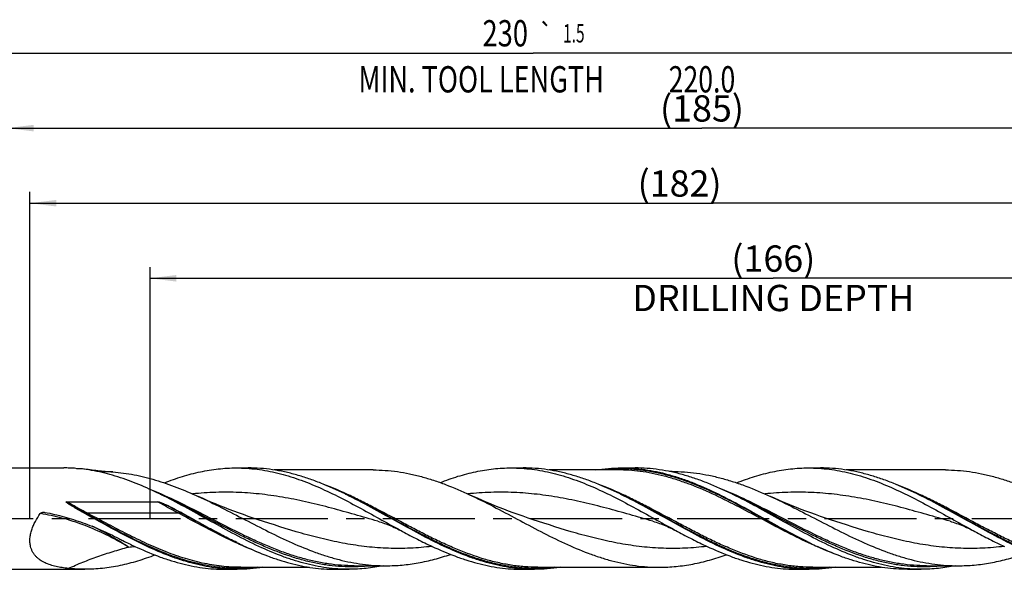
# Model space of a CAD drawing. Units: millimetres. Extents: x 0 to 594, y 0 to 420.
# Drawn here: x 244 to 375, y 173 to 246 of the extents above; entities that cross this region are included whole.
import ezdxf
from ezdxf.enums import TextEntityAlignment as Align

# ---------------------------------------------------------------- set-up
doc = ezdxf.new("R2010")
doc.units = ezdxf.units.MM
doc.header["$LTSCALE"] = 32.67
doc.linetypes.add('CENTER', pattern=[0.6, 0.375, -0.075, 0.075, -0.075])
doc.layers.get('0').update_dxf_attribs({"linetype": 'CONTINUOUS'})
for name, color, linetype in [('606160715-000_AXIS', 7, 'CONTINUOUS'), ('606160715-000_CL', 7, 'CONTINUOUS'), ('606160715-000_DIM', 7, 'CONTINUOUS')]:
    doc.layers.add(name, color=color, linetype=linetype)
doc.styles.get("Standard").update_dxf_attribs({"font": 'TXT.SHX', "width": 0.7})
doc.styles.add('TEXTSTYLE_3', font='gdt', dxfattribs={"width": 0.7})
doc.dimstyles.new('DIMSTYLE_10', dxfattribs={"dimtxt": 3.5, "dimasz": 3.5, "dimexe": 1.5, "dimexo": 0, "dimgap": 0.875, "dimtad": 1, "dimdec": 3, "dimdsep": 46, "dimtxsty": 'STANDARD', "dimblk": '_FILLED', "dimblk1": '_FILLED', "dimblk2": '_FILLED', "dimcen": 0.09, "dimclrt": 2, "dimadec": 3, "dimazin": 2, "dimtp": 0.2, "dimtm": 0.2, "dimtfac": 1, "dimtdec": 3, "dimtofl": 0, "dimtmove": 0, "dimatfit": 3, "dimldrblk": '_FILLED', "dimfxl": 1, "dimtolj": 1, "dimarcsym": 0})
doc.dimstyles.new('DIMSTYLE_5', dxfattribs={"dimtxt": 3.5, "dimasz": 3.5, "dimexe": 1.5, "dimexo": 0, "dimgap": 0.875, "dimtad": 1, "dimdec": 3, "dimdsep": 46, "dimtxsty": 'STANDARD', "dimblk": '_FILLED', "dimblk1": '_FILLED', "dimblk2": '_FILLED', "dimcen": 0.09, "dimclrt": 2, "dimadec": 3, "dimazin": 2, "dimtp": 1.5, "dimtm": 1.5, "dimtfac": 1, "dimtdec": 3, "dimtofl": 0, "dimtmove": 0, "dimatfit": 3, "dimldrblk": '_FILLED', "dimfxl": 1, "dimtolj": 1, "dimarcsym": 0})
doc.dimstyles.new('DIMSTYLE_6', dxfattribs={"dimtxt": 3.5, "dimasz": 3.5, "dimexe": 1.5, "dimexo": 0, "dimgap": 0.875, "dimtad": 1, "dimdec": 3, "dimdsep": 46, "dimtxsty": 'STANDARD', "dimblk": '_FILLED', "dimblk1": '_FILLED', "dimblk2": '_FILLED', "dimcen": 0.09, "dimclrt": 2, "dimadec": 3, "dimazin": 2, "dimtol": 1, "dimtp": 1.5, "dimtm": 1.5, "dimtfac": 1, "dimtdec": 3, "dimtofl": 0, "dimtmove": 0, "dimatfit": 3, "dimldrblk": '_FILLED', "dimfxl": 1, "dimtolj": 1, "dimarcsym": 0})

# ---------------------------------------------------------------- blocks, each defined once
blk = doc.blocks.new('_FILLED')
at = {"color": 0, "linetype": 'BYBLOCK'}
blk.add_solid([(0, 0), (-1, 0.125), (-1, -0.125)], dxfattribs=at)
blk = doc.blocks.new('*D4')
at = {"layer": '606160715-000_DIM', "color": 3, "linetype": 'CONTINUOUS'}
for p, q in [((242, 180), (242, 233.5)), ((427, 180), (427, 233.5)), ((242, 232), (334.5, 232)), ((427, 232), (334.5, 232))]:
    blk.add_line(p, q, dxfattribs=at)
at = {"layer": '606160715-000_DIM', "color": 3, "linetype": 'CONTINUOUS', "xscale": 3.5, "yscale": 3.5, "zscale": 3.5, "rotation": 180}
blk.add_blockref('_FILLED', (242, 232), dxfattribs=at)
at = {"layer": '606160715-000_DIM', "color": 3, "linetype": 'CONTINUOUS', "xscale": 3.5, "yscale": 3.5, "zscale": 3.5}
blk.add_blockref('_FILLED', (427, 232), dxfattribs=at)
at = {"layer": '606160715-000_DIM', "color": 2, "linetype": 'CONTINUOUS', "insert": (334.5, 236.375), "char_height": 3.5, "width": 15.375, "attachment_point": 2, "line_spacing_factor": 0.9}
blk.add_mtext('(185)', dxfattribs=at)
blk = doc.blocks.new('*D5')
at = {"layer": '606160715-000_DIM', "color": 3, "linetype": 'CONTINUOUS'}
for p, q in [((197, 180), (197, 243.5)), ((427, 180), (427, 243.5)), ((197, 242), (312, 242)), ((427, 242), (312, 242))]:
    blk.add_line(p, q, dxfattribs=at)
at = {"layer": '606160715-000_DIM', "color": 3, "linetype": 'CONTINUOUS', "xscale": 3.5, "yscale": 3.5, "zscale": 3.5, "rotation": 180}
blk.add_blockref('_FILLED', (197, 242), dxfattribs=at)
at = {"layer": '606160715-000_DIM', "color": 3, "linetype": 'CONTINUOUS', "xscale": 3.5, "yscale": 3.5, "zscale": 3.5}
blk.add_blockref('_FILLED', (427, 242), dxfattribs=at)
at = {"layer": '606160715-000_DIM', "color": 2, "linetype": 'CONTINUOUS'}
for s, height, width, p in [('230', 3.5, 0.761905, (308.3, 242.88)), ('1.5', 2.45, 0.619048, (317.43, 243.4)), ('MIN. TOOL LENGTH ', 3.5, 0.756303, (305.5, 236.75)), ('220.0', 3.5, 0.742857, (334.5, 236.75))]:
    blk.add_text(s, height=height, dxfattribs=dict(at, width=width)).set_placement(p, align=Align.CENTER)
at = {"layer": '606160715-000_DIM', "color": 2, "linetype": 'CONTINUOUS', "style": 'TEXTSTYLE_3'}
blk.add_text('`', height=2.45, dxfattribs=at).set_placement((313.73, 243.4), align=Align.CENTER)
blk = doc.blocks.new('*D10')
at = {"layer": '606160715-000_DIM', "color": 3, "linetype": 'CONTINUOUS'}
for p, q in [((261, 180), (261, 213.5)), ((427, 180), (427, 213.5)), ((261, 212), (344, 212)), ((427, 212), (344, 212))]:
    blk.add_line(p, q, dxfattribs=at)
at = {"layer": '606160715-000_DIM', "color": 3, "linetype": 'CONTINUOUS', "xscale": 3.5, "yscale": 3.5, "zscale": 3.5, "rotation": 180}
blk.add_blockref('_FILLED', (261, 212), dxfattribs=at)
at = {"layer": '606160715-000_DIM', "color": 3, "linetype": 'CONTINUOUS', "xscale": 3.5, "yscale": 3.5, "zscale": 3.5}
blk.add_blockref('_FILLED', (427, 212), dxfattribs=at)
at = {"layer": '606160715-000_DIM', "color": 2, "linetype": 'CONTINUOUS', "insert": (344, 216.375), "char_height": 3.5, "width": 56, "attachment_point": 2, "line_spacing_factor": 0.9}
blk.add_mtext('(166)\\PDRILLING DEPTH', dxfattribs=at)
blk = doc.blocks.new('*D12')
at = {"layer": '606160715-000_DIM', "color": 3, "linetype": 'CONTINUOUS'}
for p, q in [((245, 180), (245, 223.5)), ((427, 180), (427, 223.5)), ((245, 222), (336, 222)), ((427, 222), (336, 222))]:
    blk.add_line(p, q, dxfattribs=at)
at = {"layer": '606160715-000_DIM', "color": 3, "linetype": 'CONTINUOUS', "xscale": 3.5, "yscale": 3.5, "zscale": 3.5, "rotation": 180}
blk.add_blockref('_FILLED', (245, 222), dxfattribs=at)
at = {"layer": '606160715-000_DIM', "color": 3, "linetype": 'CONTINUOUS', "xscale": 3.5, "yscale": 3.5, "zscale": 3.5}
blk.add_blockref('_FILLED', (427, 222), dxfattribs=at)
at = {"layer": '606160715-000_DIM', "color": 2, "linetype": 'CONTINUOUS', "insert": (331.52, 226.38), "char_height": 3.5, "width": 15.75, "attachment_point": 2, "line_spacing_factor": 0.9}
blk.add_mtext('(182)', dxfattribs=at)

msp = doc.modelspace()

# ---------------------------------------------------------------- linework, layer by layer
at = {"layer": '606160715-000_AXIS', "color": 1, "linetype": 'CENTER'}
msp.add_line((194, 180), (430, 180), dxfattribs=at)
at = {"layer": '606160715-000_CL', "color": 7, "linetype": 'CONTINUOUS'}
for p, q in [((242.25, 186.75), (249.5093, 186.75)), ((251.203, 186.675), (252.0063, 186.675)), ((272.4717, 186.75), (274.076, 186.75)), ((290.7215, 186.48), (277.517, 186.48)), ((309.0901, 186.75), (310.6943, 186.75)), ((323.2835, 186.48), (314.1336, 186.48)), ((323.7606, 186.75), (325.5976, 186.75)), ((330.5148, 186.277), (330.164, 186.277)), ((348.6717, 186.75), (350.276, 186.75)), ((366.9215, 186.48), (353.717, 186.48)), ((262.4079, 183.2248), (262.2882, 183.2827)), ((262.5454, 183.1587), (262.4079, 183.2248)), ((262.6825, 183.0934), (262.5454, 183.1587)), ((262.867, 183.0065), (262.6825, 183.0934)), ((262.867, 183.0065), (262.8666, 183.0067)), ((287.1849, 183.1773), (287.1847, 183.1774)), ((323.8027, 183.1763), (323.8005, 183.1774)), ((323.8032, 183.1773), (323.8029, 183.1774)), ((338.6079, 183.2248), (338.4882, 183.2827)), ((338.7454, 183.1587), (338.6079, 183.2248)), ((338.8825, 183.0934), (338.7454, 183.1587)), ((339.067, 183.0065), (338.8825, 183.0934)), ((339.067, 183.0065), (339.0665, 183.0067)), ((363.3843, 183.1763), (363.3766, 183.1801)), ((363.3849, 183.1773), (363.3846, 183.1774)), ((249.8925, 182.2539), (262.0047, 182.2539)), ((246.9731, 180.8347), (246.9911, 180.8316)), ((291.332, 179.6412), (291.3319, 179.6412)), ((327.9503, 179.6412), (327.9502, 179.6412)), ((367.532, 179.6412), (367.5319, 179.6412)), ((272.552, 176.8226), (272.5517, 176.8227)), ((348.752, 176.8226), (348.7517, 176.8227)), ((242.25, 173.25), (252.3343, 173.25)), ((270.9901, 173.25), (272.5943, 173.25)), ((273.0714, 173.52), (282.2192, 173.52)), ((285.6606, 173.25), (287.4976, 173.25)), ((288.1777, 173.723), (292.4148, 173.723)), ((288.1779, 173.723), (288.1777, 173.723)), ((310.5717, 173.25), (312.176, 173.25)), ((312.6531, 173.52), (328.8215, 173.52)), ((347.1901, 173.25), (348.7943, 173.25)), ((349.2714, 173.52), (358.4209, 173.52)), ((361.8606, 173.25), (363.6976, 173.25)), ((364.3779, 173.723), (364.3777, 173.723)), ((364.3777, 173.723), (368.6148, 173.723))]:
    msp.add_line(p, q, dxfattribs=at)
at = {"layer": '606160715-000_CL', "color": 9, "linetype": 'CONTINUOUS'}
for p, q in [((256.0474, 186.2131), (254.2663, 186.2131)), ((252.2255, 180.7863), (252.1019, 180.8009)), ((252.579, 180.7689), (264.6911, 180.7689)), ((265.1682, 180.8009), (265.0447, 180.7863))]:
    msp.add_line(p, q, dxfattribs=at)
at = {"layer": '606160715-000_CL', "color": 7, "linetype": 'CONTINUOUS'}
for points in [[(275.3933, 179.8568), (274.7387, 180.0741), (274.0764, 180.3001), (273.4235, 180.5291), (272.7802, 180.7611), (272.1462, 180.9958), (271.5216, 181.2332), (270.9061, 181.4733), (270.2999, 181.7158), (269.703, 181.9607), (269.1153, 182.2077), (268.5369, 182.4569), (267.968, 182.7078), (267.4181, 182.956)], [(312.0116, 179.8569), (311.3461, 180.0778), (310.6763, 180.3065), (310.019, 180.5373), (309.375, 180.7697), (308.7436, 181.0037), (308.1227, 181.2398), (307.5124, 181.478), (306.9127, 181.7181), (306.3215, 181.9606), (305.7389, 182.2055), (305.1649, 182.4527), (304.5977, 182.7027), (304.0369, 182.9558), (303.5597, 183.1759)], [(351.5933, 179.8569), (350.9385, 180.0742), (350.2761, 180.3002), (349.6232, 180.5293), (348.9797, 180.7612), (348.3458, 180.996), (347.7211, 181.2334), (347.1056, 181.4735), (346.4994, 181.716), (345.9025, 181.9609), (345.3149, 182.2079), (344.7366, 182.457), (344.1677, 182.7079), (343.618, 182.9561)], [(291.3319, 179.6412), (291.5418, 179.5791), (291.7603, 179.5112), (291.9794, 179.4396), (292.1991, 179.3644), (292.4194, 179.2855), (292.6402, 179.2028), (292.8615, 179.1163), (293.0831, 179.0259), (293.305, 178.9316), (293.5273, 178.8335), (293.7497, 178.7314), (293.9725, 178.6252), (294.1956, 178.5149), (294.4189, 178.4006), (294.6352, 178.2861)], [(327.9502, 179.6412), (328.1626, 179.5783), (328.3828, 179.5098), (328.6029, 179.4379), (328.8229, 179.3625), (329.0426, 179.2837), (329.2626, 179.2012), (329.4827, 179.1151), (329.703, 179.0252), (329.9238, 178.9315), (330.1449, 178.8338), (330.3665, 178.7321), (330.5888, 178.6262), (330.8121, 178.5159), (331.0361, 178.4012), (331.2535, 178.2861)], [(367.5319, 179.6412), (367.744, 179.5784), (367.9638, 179.51), (368.1834, 179.4383), (368.4026, 179.3632), (368.6216, 179.2847), (368.8408, 179.2025), (369.0603, 179.1167), (369.2799, 179.0272), (369.5003, 178.9337), (369.7215, 178.8361), (369.9433, 178.7344), (370.1663, 178.6282), (370.3907, 178.5174), (370.6161, 178.4021), (370.8352, 178.2861)]]:
    msp.add_lwpolyline(points, dxfattribs=at)
for centre, radius, start, end in [((233.6721, 124.4608), 65.4133, 63.49613, 64.057638), ((259.4961, 126.799), 62.8096, 63.843222, 64.064335), ((296.1263, 126.8234), 62.7824, 63.845371, 64.064332), ((309.8661, 124.4486), 65.4269, 63.496172, 64.05758), ((335.7149, 126.8375), 62.7667, 63.85099, 64.064384), ((298.071, 228.7279), 57.838, 244.059084, 245.038372), ((376.4285, 233.1763), 62.782, 243.843419, 244.064357), ((374.2718, 228.7296), 57.84, 244.0591, 245.038356)]:
    msp.add_arc(centre, radius, start, end, dxfattribs=at)
at = {"layer": '606160715-000_CL', "color": 9, "linetype": 'CONTINUOUS'}
msp.add_arc((254.1946, 216.1231), 40.1043, 275.631833, 276.834605, dxfattribs=at)
at = {"layer": '606160715-000_CL', "color": 7, "linetype": 'CONTINUOUS'}
for points, knots in [([(251.1302, 186.6812), (250.858, 186.7028), (250.318, 186.7369), (249.7771, 186.75), (249.5093, 186.75)], [0, 0, 0, 0, 0.50493132, 1, 1, 1, 1]), ([(262.2882, 183.2827), (261.3709, 183.7288), (259.541, 184.5635), (257.199, 185.4302), (255.3241, 185.9731), (253.9278, 186.2984), (252.531, 186.5404), (251.5965, 186.6443), (251.1302, 186.6812)], [0, 0, 0, 0, 0.26083555, 0.51397167, 0.63770615, 0.75974961, 0.88038978, 1, 1, 1, 1]), ([(252.0063, 186.675), (252.6808, 186.5778), (254.0248, 186.3969), (255.3746, 186.2626), (256.0474, 186.2131)], [0, 0, 0, 0, 0.50254319, 1, 1, 1, 1]), ([(256.0474, 186.213), (256.5224, 186.178), (257.4742, 186.0791), (258.8974, 185.8476), (260.3202, 185.5357), (262.2291, 185.0152), (264.6139, 184.1844), (266.4818, 183.3835), (267.4181, 182.956)], [0, 0, 0, 0, 0.12017665, 0.24127433, 0.36362968, 0.48750209, 0.74032271, 1, 1, 1, 1]), ([(262.9197, 184.7623), (263.705, 185.0721), (265.2769, 185.633), (267.2827, 186.1654), (268.8848, 186.4674), (270.0803, 186.6299), (271.2759, 186.7281), (272.0736, 186.75), (272.4717, 186.75)], [0, 0, 0, 0, 0.25807149, 0.5096504, 0.63344404, 0.75622036, 0.87829083, 1, 1, 1, 1]), ([(272.4717, 186.75), (272.9337, 186.75), (273.8598, 186.7205), (275.2475, 186.5883), (276.6349, 186.37), (278.0217, 186.0686), (279.408, 185.6881), (281.2696, 185.0775), (283.5931, 184.141), (286.3532, 182.8146), (289.109, 181.3456), (291.8626, 179.8086), (293.7073, 178.7856), (294.6352, 178.2861)], [0, 0, 0, 0, 0.05774448, 0.11571888, 0.17413853, 0.23319119, 0.2930262, 0.35374761, 0.47799428, 0.60581214, 0.73635338, 0.86827647, 1, 1, 1, 1]), ([(286.9666, 183.2827), (285.9093, 183.7969), (284.3136, 184.5175), (282.147, 185.3252), (280.5347, 185.8323), (278.9213, 186.2368), (277.3068, 186.5311), (275.6917, 186.71), (274.6134, 186.75), (274.076, 186.75)], [0, 0, 0, 0, 0.26192806, 0.38956359, 0.51494793, 0.63827098, 0.75988037, 0.88026102, 1, 1, 1, 1]), ([(290.7215, 186.48), (291.2568, 186.48), (292.3303, 186.4419), (293.9386, 186.2717), (295.5462, 185.9914), (297.1529, 185.6063), (298.7587, 185.1233), (300.9152, 184.3541), (302.5056, 183.6668), (303.5597, 183.1759)], [0, 0, 0, 0, 0.12015115, 0.24089118, 0.36275984, 0.48620505, 0.61155029, 0.73897562, 1, 1, 1, 1]), ([(299.6436, 184.8038), (300.4204, 185.1075), (301.9752, 185.6571), (303.9587, 186.1782), (305.5428, 186.4735), (306.7251, 186.6326), (307.9075, 186.7286), (308.6963, 186.75), (309.0901, 186.75)], [0, 0, 0, 0, 0.25793853, 0.50948087, 0.63329242, 0.75610701, 0.87823035, 1, 1, 1, 1]), ([(309.0901, 186.75), (309.552, 186.75), (310.4781, 186.7205), (311.8658, 186.5883), (313.2532, 186.37), (314.6401, 186.0686), (316.0264, 185.6881), (317.8879, 185.0775), (320.2115, 184.141), (322.9716, 182.8146), (325.7273, 181.3456), (328.481, 179.8086), (330.3256, 178.7856), (331.2535, 178.2861)], [0, 0, 0, 0, 0.05774448, 0.11571888, 0.17413851, 0.23319115, 0.29302616, 0.35374756, 0.47799425, 0.60581217, 0.7363534, 0.86827649, 1, 1, 1, 1]), ([(323.5849, 183.2827), (322.5276, 183.7969), (320.9319, 184.5175), (318.7653, 185.3252), (317.153, 185.8323), (315.5396, 186.2368), (313.9252, 186.5311), (312.31, 186.71), (311.2318, 186.75), (310.6943, 186.75)], [0, 0, 0, 0, 0.26192803, 0.38956357, 0.51494792, 0.63827097, 0.75988036, 0.88026102, 1, 1, 1, 1]), ([(320.3192, 186.48), (320.8898, 186.569), (322.0346, 186.7043), (323.1866, 186.75), (323.7606, 186.75)], [0, 0, 0, 0, 0.50151887, 1, 1, 1, 1]), ([(323.7606, 186.75), (324.2816, 186.75), (325.3266, 186.7124), (326.8922, 186.5443), (328.4571, 186.2675), (330.021, 185.8867), (331.5841, 185.4085), (333.6843, 184.6454), (336.3013, 183.4897), (339.4063, 181.8906), (342.507, 180.1709), (345.607, 178.4403), (347.6993, 177.3408), (348.7525, 176.8236)], [0, 0, 0, 0, 0.05749555, 0.11528098, 0.17362298, 0.23274464, 0.29281008, 0.35391512, 0.47924933, 0.60818024, 0.73924775, 0.8705146, 1, 1, 1, 1]), ([(338.4882, 183.2827), (337.4309, 183.7969), (335.8353, 184.5175), (333.6687, 185.3252), (332.0564, 185.8323), (330.443, 186.2368), (328.8285, 186.5311), (327.2133, 186.71), (326.1351, 186.75), (325.5976, 186.75)], [0, 0, 0, 0, 0.26192804, 0.38956358, 0.51494793, 0.63827098, 0.75988037, 0.88026102, 1, 1, 1, 1]), ([(330.5148, 186.277), (331.0611, 186.277), (332.1567, 186.2386), (333.7981, 186.0668), (335.4388, 185.7843), (337.0786, 185.3963), (338.7174, 184.9101), (340.9176, 184.1371), (342.5413, 183.4477), (343.618, 182.9561)], [0, 0, 0, 0, 0.12029444, 0.24116483, 0.3631377, 0.48664686, 0.61200128, 0.73936554, 1, 1, 1, 1]), ([(339.1195, 184.7622), (339.9049, 185.072), (341.4768, 185.6329), (343.4826, 186.1654), (345.0847, 186.4673), (346.2802, 186.6299), (347.4759, 186.7281), (348.2736, 186.75), (348.6717, 186.75)], [0, 0, 0, 0, 0.25807179, 0.50965069, 0.6334443, 0.75622054, 0.87829098, 1, 1, 1, 1]), ([(348.6717, 186.75), (349.1337, 186.75), (350.0598, 186.7205), (351.4475, 186.5883), (352.8349, 186.37), (354.6964, 185.9655), (357.0259, 185.2564), (359.793, 184.141), (362.5532, 182.8146), (365.3089, 181.3456), (368.0626, 179.8086), (369.9073, 178.7856), (370.8352, 178.2861)], [0, 0, 0, 0, 0.05774658, 0.11572306, 0.17414483, 0.23319956, 0.35372425, 0.47797538, 0.60579791, 0.73634387, 0.86827173, 1, 1, 1, 1]), ([(363.1666, 183.2827), (362.1093, 183.7969), (360.5136, 184.5175), (358.347, 185.3252), (356.7347, 185.8323), (355.1213, 186.2368), (353.5068, 186.5311), (351.8917, 186.71), (350.8134, 186.75), (350.276, 186.75)], [0, 0, 0, 0, 0.26192805, 0.38956359, 0.51494792, 0.63827097, 0.75988036, 0.88026102, 1, 1, 1, 1]), ([(366.9215, 186.48), (367.4568, 186.48), (368.5303, 186.4419), (370.1386, 186.2717), (371.7463, 185.9914), (373.353, 185.6063), (374.9588, 185.1233), (377.1154, 184.3541), (378.7057, 183.6667), (379.7599, 183.1758)], [0, 0, 0, 0, 0.12015106, 0.24089102, 0.36275966, 0.48620495, 0.61155013, 0.73897553, 1, 1, 1, 1]), ([(275.4996, 176.2925), (274.4324, 176.7889), (272.3108, 177.8622), (269.1756, 179.5905), (266.0414, 181.3455), (263.9277, 182.4687), (262.8633, 182.9994)], [0, 0, 0, 0, 0.246801, 0.49824995, 0.75062565, 1, 1, 1, 1]), ([(267.4181, 182.956), (268.4701, 182.4757), (270.5619, 181.4537), (273.6651, 179.8429), (276.7689, 178.242), (279.8768, 176.7536), (282.4929, 175.6795), (284.5915, 174.9705), (286.1547, 174.5257), (287.7188, 174.1716), (289.2837, 173.9142), (290.849, 173.758), (291.8937, 173.723), (292.4148, 173.723)], [0, 0, 0, 0, 0.12895064, 0.2594845, 0.38984342, 0.51830819, 0.64359056, 0.70485357, 0.76520173, 0.82472091, 0.88355661, 0.94190506, 1, 1, 1, 1]), ([(300.178, 176.2925), (299.0802, 176.8031), (296.8988, 177.9092), (293.6765, 179.69), (290.455, 181.4922), (288.2799, 182.6383), (287.1843, 183.1763)], [0, 0, 0, 0, 0.24698113, 0.49864251, 0.75102518, 1, 1, 1, 1]), ([(303.5597, 183.1759), (304.6241, 182.6801), (306.7397, 181.6212), (309.8743, 179.9444), (313.0093, 178.2712), (316.1485, 176.7108), (318.7927, 175.5813), (320.9144, 174.8346), (322.4942, 174.3662), (324.075, 173.993), (325.6566, 173.7216), (327.2389, 173.5569), (328.2949, 173.52), (328.8215, 173.52)], [0, 0, 0, 0, 0.12894194, 0.25969853, 0.39039132, 0.51915618, 0.64457257, 0.70581268, 0.76607198, 0.82543927, 0.88406895, 0.94217173, 1, 1, 1, 1]), ([(336.7963, 176.2925), (335.6985, 176.8031), (333.5171, 177.9092), (330.2948, 179.69), (327.0733, 181.4922), (324.8982, 182.6383), (323.8027, 183.1763)], [0, 0, 0, 0, 0.24698112, 0.49864251, 0.75102517, 1, 1, 1, 1]), ([(351.6996, 176.2925), (350.6324, 176.7889), (348.5108, 177.8622), (345.3757, 179.5905), (342.2414, 181.3454), (340.1277, 182.4687), (339.0633, 182.9994)], [0, 0, 0, 0, 0.24680098, 0.49824992, 0.75062562, 1, 1, 1, 1]), ([(343.618, 182.9561), (344.6701, 182.4757), (346.7618, 181.4537), (349.8651, 179.8429), (352.9688, 178.242), (356.0767, 176.7536), (358.6929, 175.6795), (360.7915, 174.9705), (362.3547, 174.5257), (363.9188, 174.1716), (365.4837, 173.9142), (367.049, 173.7579), (368.0937, 173.723), (368.6148, 173.723)], [0, 0, 0, 0, 0.12895063, 0.25948448, 0.38984337, 0.51830815, 0.64359052, 0.70485361, 0.7652017, 0.82472092, 0.88355659, 0.94190507, 1, 1, 1, 1]), ([(376.378, 176.2925), (375.2802, 176.8031), (373.0988, 177.9092), (369.8765, 179.69), (366.655, 181.4922), (364.4799, 182.6383), (363.3843, 183.1763)], [0, 0, 0, 0, 0.24698113, 0.49864251, 0.75102518, 1, 1, 1, 1]), ([(250.4031, 181.7952), (250.3754, 181.8125), (250.32, 181.8471), (250.2376, 181.9), (250.1696, 181.9448), (250.1157, 181.9814), (250.0757, 182.0093), (250.0361, 182.0376), (249.997, 182.0667), (249.9651, 182.0915), (249.94, 182.112), (249.9216, 182.1278), (249.9037, 182.1439), (249.8863, 182.1607), (249.8726, 182.1753), (249.8624, 182.1876), (249.8553, 182.1972), (249.8491, 182.2073), (249.8441, 182.2181), (249.8422, 182.2279), (249.8435, 182.2357), (249.8474, 182.2428), (249.8561, 182.2487), (249.8718, 182.2532), (249.8843, 182.2539), (249.8925, 182.2539)], [0, 0, 0, 0, 0.12595361, 0.25177265, 0.37742997, 0.44018634, 0.5028846, 0.56551419, 0.62805974, 0.69049719, 0.72166488, 0.75278842, 0.78385633, 0.81485049, 0.84573917, 0.86113023, 0.87646871, 0.89173403, 0.90689051, 0.92188572, 0.9294038, 0.93699476, 0.95243595, 0.96823315, 1, 1, 1, 1]), ([(252.1019, 180.8009), (251.9579, 180.8805), (251.3855, 181.2013), (250.8207, 181.5358), (250.4031, 181.7952)], [0, 0, 0, 0, 0.2507448, 1, 1, 1, 1]), ([(262.0047, 182.2539), (262.0183, 182.2539), (262.0456, 182.2513), (262.0994, 182.2418), (262.1656, 182.2253), (262.244, 182.2019), (262.3215, 182.1762), (262.3984, 182.1489), (262.5003, 182.1108), (262.6266, 182.0605), (262.7769, 181.9973), (262.9262, 181.9318), (263.0747, 181.8644), (263.1732, 181.8184), (263.2224, 181.7952)], [0, 0, 0, 0, 0.03141477, 0.06280322, 0.1254771, 0.18806888, 0.25060513, 0.31310367, 0.37557622, 0.5004719, 0.62533928, 0.75020534, 0.87508806, 1, 1, 1, 1]), ([(263.2224, 181.7952), (263.3867, 181.7176), (264.0431, 181.4016), (264.6897, 181.0654), (265.1682, 180.8009)], [0, 0, 0, 0, 0.24950835, 1, 1, 1, 1]), ([(245.0881, 176.2925), (245.0474, 176.4641), (244.9945, 176.8229), (244.999, 177.3777), (245.0817, 177.9477), (245.2355, 178.5201), (245.4513, 179.0847), (245.8095, 179.817), (246.1436, 180.334), (246.387, 180.6625)], [0, 0, 0, 0, 0.11265818, 0.23056811, 0.35324708, 0.47964675, 0.60853894, 0.73880293, 1, 1, 1, 1]), ([(246.387, 180.6625), (246.4184, 180.7049), (246.4831, 180.7559), (246.5793, 180.8002), (246.6811, 180.8318), (246.8138, 180.8495), (246.9206, 180.843), (246.9731, 180.8347)], [0, 0, 0, 0, 0.24854316, 0.37374858, 0.49905072, 0.74947844, 1, 1, 1, 1]), ([(246.9911, 180.8316), (247.8542, 180.6747), (249.5673, 180.2828), (252.0749, 179.4796), (254.506, 178.4926), (256.0788, 177.7358), (256.852, 177.3402)], [0, 0, 0, 0, 0.25071804, 0.50146807, 0.75177638, 1, 1, 1, 1]), ([(260.5963, 176.2925), (259.8817, 176.6248), (258.4561, 177.3267), (255.6239, 178.83), (253.5178, 180.0184), (252.1019, 180.8009)], [0, 0, 0, 0, 0.24580313, 0.49545213, 1, 1, 1, 1]), ([(265.1682, 180.8009), (266.4359, 180.1004), (268.3242, 179.0372), (270.8579, 177.6746), (272.1317, 177.0277), (272.77, 176.7173)], [0, 0, 0, 0, 0.50346676, 0.75325536, 1, 1, 1, 1]), ([(256.852, 177.3402), (257.03, 177.2492), (257.7385, 176.8902), (258.4531, 176.5431), (258.9921, 176.2925)], [0, 0, 0, 0, 0.25168818, 1, 1, 1, 1]), ([(294.6352, 178.2861), (295.2879, 177.9347), (296.5898, 177.2485), (297.9115, 176.6005), (298.5737, 176.2925)], [0, 0, 0, 0, 0.5036957, 1, 1, 1, 1]), ([(331.2535, 178.2861), (331.9062, 177.9347), (333.2082, 177.2485), (334.5298, 176.6005), (335.1921, 176.2925)], [0, 0, 0, 0, 0.5036958, 1, 1, 1, 1]), ([(370.8352, 178.2861), (371.4879, 177.9347), (372.7898, 177.2485), (374.1115, 176.6005), (374.7737, 176.2925)], [0, 0, 0, 0, 0.50369596, 1, 1, 1, 1]), ([(250.1027, 173.364), (249.828, 173.3919), (249.2857, 173.46), (248.4895, 173.6093), (247.7267, 173.8163), (247.0085, 174.0951), (246.4575, 174.4046), (246.0634, 174.7062), (245.795, 174.9611), (245.5574, 175.2473), (245.3554, 175.5658), (245.1944, 175.9157), (245.1183, 176.1645), (245.0881, 176.2925)], [0, 0, 0, 0, 0.13353086, 0.26408645, 0.39133091, 0.5151052, 0.63572256, 0.69527285, 0.75465562, 0.81428817, 0.87468648, 0.93641516, 1, 1, 1, 1]), ([(258.9921, 176.2925), (259.9763, 175.8347), (261.4628, 175.1977), (263.479, 174.4897), (264.9798, 174.0469), (266.4815, 173.695), (267.9839, 173.4396), (269.4868, 173.2846), (270.4899, 173.25), (270.9901, 173.25)], [0, 0, 0, 0, 0.26098445, 0.3883189, 0.51359142, 0.63701167, 0.75891322, 0.87973656, 1, 1, 1, 1]), ([(272.5943, 173.25), (272.0941, 173.25), (271.091, 173.2846), (269.5881, 173.4396), (268.0857, 173.695), (266.5841, 174.0469), (265.0832, 174.4897), (263.0671, 175.1977), (261.5806, 175.8347), (260.5963, 176.2925)], [0, 0, 0, 0, 0.12026346, 0.24108675, 0.36298831, 0.48640847, 0.61168111, 0.73901552, 1, 1, 1, 1]), ([(273.6626, 176.2925), (274.6469, 175.8347), (276.1334, 175.1977), (278.1496, 174.4897), (279.6504, 174.0469), (281.1521, 173.695), (282.6545, 173.4396), (284.1573, 173.2846), (285.1604, 173.25), (285.6606, 173.25)], [0, 0, 0, 0, 0.26098448, 0.38831889, 0.51359153, 0.63701169, 0.75891325, 0.87973654, 1, 1, 1, 1]), ([(287.4976, 173.25), (286.9974, 173.25), (285.9943, 173.2846), (284.4914, 173.4396), (282.989, 173.695), (281.4874, 174.0469), (279.9866, 174.4897), (277.9704, 175.1977), (276.4839, 175.8347), (275.4996, 176.2925)], [0, 0, 0, 0, 0.12026345, 0.24108674, 0.36298829, 0.48640846, 0.61168111, 0.73901551, 1, 1, 1, 1]), ([(298.5737, 176.2925), (299.558, 175.8347), (301.0445, 175.1977), (303.0607, 174.4897), (304.5615, 174.0469), (306.0631, 173.695), (307.5655, 173.4396), (309.0684, 173.2846), (310.0715, 173.25), (310.5717, 173.25)], [0, 0, 0, 0, 0.26098452, 0.38831887, 0.51359156, 0.63701172, 0.75891329, 0.87973654, 1, 1, 1, 1]), ([(312.176, 173.25), (311.6758, 173.25), (310.6727, 173.2846), (309.1698, 173.4396), (307.6674, 173.695), (306.1657, 174.0469), (304.6649, 174.4897), (302.6487, 175.1977), (301.1622, 175.8347), (300.178, 176.2925)], [0, 0, 0, 0, 0.12026345, 0.24108674, 0.36298829, 0.48640846, 0.61168111, 0.73901551, 1, 1, 1, 1]), ([(335.1921, 176.2925), (336.1763, 175.8347), (337.6628, 175.1977), (339.679, 174.4897), (341.1798, 174.0469), (342.6815, 173.695), (344.1839, 173.4396), (345.6868, 173.2846), (346.6899, 173.25), (347.1901, 173.25)], [0, 0, 0, 0, 0.26098448, 0.38831892, 0.51359156, 0.63701174, 0.75891323, 0.87973655, 1, 1, 1, 1]), ([(348.7943, 173.25), (348.2941, 173.25), (347.291, 173.2846), (345.7881, 173.4396), (344.2857, 173.695), (342.7841, 174.0469), (341.2832, 174.4897), (339.2671, 175.1977), (337.7806, 175.8347), (336.7963, 176.2925)], [0, 0, 0, 0, 0.12026345, 0.24108674, 0.3629883, 0.48640845, 0.6116811, 0.73901551, 1, 1, 1, 1]), ([(361.8606, 173.25), (361.3604, 173.25), (360.3573, 173.2846), (358.8545, 173.4396), (357.3521, 173.695), (355.8504, 174.0469), (354.3496, 174.4897), (352.3334, 175.1977), (350.8469, 175.8347), (349.8626, 176.2925)], [0, 0, 0, 0, 0.12026346, 0.24108674, 0.3629883, 0.48640847, 0.61168111, 0.73901551, 1, 1, 1, 1]), ([(363.6976, 173.25), (363.1974, 173.25), (362.1943, 173.2846), (360.6914, 173.4396), (359.189, 173.695), (357.6874, 174.0469), (356.1866, 174.4897), (354.1704, 175.1977), (352.6839, 175.8347), (351.6996, 176.2925)], [0, 0, 0, 0, 0.12026345, 0.24108674, 0.3629883, 0.48640847, 0.61168111, 0.73901551, 1, 1, 1, 1]), ([(261.6623, 175.1501), (260.8951, 174.8531), (259.3594, 174.3161), (257.401, 173.8077), (255.8369, 173.5196), (254.6695, 173.3645), (253.502, 173.2709), (252.7232, 173.25), (252.3343, 173.25)], [0, 0, 0, 0, 0.25778867, 0.50929068, 0.63312263, 0.75597995, 0.8781626, 1, 1, 1, 1]), ([(292.4148, 173.723), (293.1326, 173.723), (294.5749, 173.7896), (296.7333, 174.0857), (298.8892, 174.568), (300.31, 174.9985), (301.0195, 175.2378)], [0, 0, 0, 0, 0.24542892, 0.4928552, 0.74398442, 1, 1, 1, 1]), ([(328.8215, 173.52), (329.566, 173.52), (331.0628, 173.5941), (333.3018, 173.9229), (335.5377, 174.4573), (337.0092, 174.9325), (337.7441, 175.1961)], [0, 0, 0, 0, 0.24482871, 0.49193354, 0.74323106, 1, 1, 1, 1]), ([(368.6148, 173.723), (369.3326, 173.723), (370.7749, 173.7897), (372.9333, 174.0857), (375.0892, 174.568), (376.51, 174.9986), (377.2195, 175.2378)], [0, 0, 0, 0, 0.24542889, 0.49285506, 0.74398438, 1, 1, 1, 1]), ([(252.3343, 173.25), (252.1484, 173.25), (251.4034, 173.2595), (250.6589, 173.3073), (250.1027, 173.364)], [0, 0, 0, 0, 0.24963451, 1, 1, 1, 1]), ([(276.0336, 173.5196), (275.4633, 173.4308), (274.3192, 173.2956), (273.168, 173.25), (272.5943, 173.25)], [0, 0, 0, 0, 0.50151704, 1, 1, 1, 1]), ([(292.063, 173.7227), (291.3087, 173.5683), (289.7925, 173.3309), (288.2596, 173.25), (287.4976, 173.25)], [0, 0, 0, 0, 0.50262085, 1, 1, 1, 1]), ([(315.617, 173.5199), (315.0465, 173.431), (313.9018, 173.2957), (312.7499, 173.25), (312.176, 173.25)], [0, 0, 0, 0, 0.50151854, 1, 1, 1, 1]), ([(352.2336, 173.5196), (351.6633, 173.4308), (350.5192, 173.2956), (349.368, 173.25), (348.7943, 173.25)], [0, 0, 0, 0, 0.50151704, 1, 1, 1, 1]), ([(368.2625, 173.7226), (367.5083, 173.5682), (365.9923, 173.3309), (364.4595, 173.25), (363.6976, 173.25)], [0, 0, 0, 0, 0.5026203, 1, 1, 1, 1])]:
    msp.add_open_spline(points, degree=3, knots=knots, dxfattribs=at)
at = {"layer": '606160715-000_CL', "color": 9, "linetype": 'CONTINUOUS'}
for points, knots in [([(348.7517, 176.8227), (347.5849, 177.3822), (345.2699, 178.5806), (341.8434, 180.4668), (338.9732, 182.0159), (336.6608, 183.1696), (334.3787, 184.2234), (332.0747, 185.1293), (329.7466, 185.823), (328.0147, 186.2205), (326.2816, 186.4916), (324.5476, 186.6303), (322.8134, 186.6337), (321.661, 186.546), (321.0867, 186.4805)], [0, 0, 0, 0, 0.13027174, 0.26232792, 0.39378742, 0.45858082, 0.52244422, 0.64683211, 0.70734936, 0.76686383, 0.82558319, 0.88378888, 0.94181161, 1, 1, 1, 1]), ([(326.2787, 186.2834), (325.7813, 186.3484), (324.7843, 186.4469), (323.783, 186.48), (323.2835, 186.48)], [0, 0, 0, 0, 0.50106747, 1, 1, 1, 1]), ([(351.8768, 175.411), (350.7935, 175.8197), (348.6342, 176.7455), (345.454, 178.332), (342.278, 180.03), (339.1019, 181.7261), (335.9214, 183.3066), (333.2418, 184.4475), (331.0915, 185.1978), (329.4905, 185.6661), (327.8886, 186.036), (326.8146, 186.2134), (326.2787, 186.2834)], [0, 0, 0, 0, 0.12434905, 0.25203332, 0.3815885, 0.51110907, 0.63869748, 0.76291251, 0.82354427, 0.88319477, 0.94195927, 1, 1, 1, 1]), ([(288.1777, 173.723), (287.6072, 173.723), (286.4629, 173.7649), (284.7486, 173.9522), (283.0352, 174.2599), (281.3229, 174.6817), (279.6118, 175.2089), (277.9019, 175.8308), (276.193, 176.5351), (273.9033, 177.5707), (271.0584, 178.9918), (267.666, 180.7647), (264.2712, 182.4794), (261.9695, 183.5109), (260.8126, 183.9744)], [0, 0, 0, 0, 0.05804484, 0.11639215, 0.17531614, 0.23503836, 0.29570997, 0.35740199, 0.42010334, 0.48372554, 0.61304941, 0.74358386, 0.87319605, 1, 1, 1, 1]), ([(312.6531, 173.52), (312.057, 173.52), (310.8608, 173.5673), (309.0693, 173.7783), (307.2788, 174.1247), (304.8726, 174.7617), (302.49, 175.6314), (300.1318, 176.6656), (298.3479, 177.52), (296.5648, 178.4275), (294.1861, 179.6834), (291.8169, 180.9615), (289.434, 182.1919), (287.0741, 183.3478), (285.2761, 184.13), (284.0641, 184.5873)], [0, 0, 0, 0, 0.05780974, 0.11596907, 0.17479166, 0.23452479, 0.35722262, 0.42025336, 0.48425275, 0.54901785, 0.61428778, 0.74513482, 0.81009368, 0.87436569, 1, 1, 1, 1]), ([(349.2714, 173.52), (348.6753, 173.52), (347.479, 173.5673), (345.6875, 173.7784), (343.897, 174.1247), (341.4907, 174.7618), (339.1081, 175.6315), (336.7498, 176.6658), (334.9658, 177.5202), (333.1827, 178.4277), (330.8039, 179.6837), (328.4347, 180.9618), (326.0517, 182.1922), (323.6917, 183.3481), (321.8936, 184.1303), (320.6816, 184.5876)], [0, 0, 0, 0, 0.05780976, 0.11596914, 0.17479181, 0.23452506, 0.35722325, 0.42025421, 0.48425381, 0.54901909, 0.61428915, 0.74513616, 0.81009484, 0.87436657, 1, 1, 1, 1]), ([(364.3777, 173.723), (363.8072, 173.723), (362.6628, 173.7649), (360.9484, 173.9522), (359.2348, 174.26), (357.5224, 174.6818), (355.8112, 175.2091), (354.1012, 175.8311), (352.3922, 176.5354), (350.1024, 177.5712), (347.2573, 178.9924), (343.8647, 180.7654), (340.4696, 182.4802), (338.1678, 183.5117), (337.0108, 183.9751)], [0, 0, 0, 0, 0.05804485, 0.1163922, 0.17531631, 0.23503874, 0.29571064, 0.35740303, 0.42010479, 0.48372742, 0.61305193, 0.74358643, 0.87319778, 1, 1, 1, 1]), ([(388.8531, 173.52), (388.257, 173.52), (387.0606, 173.5673), (385.269, 173.7784), (383.4784, 174.1247), (381.0721, 174.7619), (378.6893, 175.6316), (376.3309, 176.666), (374.5469, 177.5205), (372.7637, 178.4281), (370.3848, 179.6841), (368.0155, 180.9623), (365.6324, 182.1927), (363.2723, 183.3486), (361.4742, 184.1307), (360.2621, 184.5881)], [0, 0, 0, 0, 0.05780979, 0.11596923, 0.17479201, 0.23452543, 0.35722413, 0.42025539, 0.48425528, 0.54902081, 0.61429104, 0.74513801, 0.81009645, 0.87436778, 1, 1, 1, 1]), ([(290.415, 173.7226), (289.843, 173.6583), (288.6956, 173.5715), (286.9691, 173.5709), (285.2427, 173.7003), (283.5172, 173.9571), (281.7927, 174.3357), (279.4757, 174.9979), (277.1811, 175.8657), (274.9073, 176.8778), (272.6047, 177.9867), (269.7454, 179.4793), (266.3317, 181.3021), (264.0277, 182.4632), (262.867, 183.0065)], [0, 0, 0, 0, 0.05844185, 0.11671902, 0.1751578, 0.23406899, 0.29371881, 0.35430589, 0.47863539, 0.54238289, 0.60701999, 0.73811406, 0.86985721, 1, 1, 1, 1]), ([(291.3319, 179.6412), (289.2795, 180.2334), (286.2153, 181.1404), (282.0993, 182.1774), (279.017, 182.8142), (275.9307, 183.2707), (272.8412, 183.5167), (269.7505, 183.5355), (267.6957, 183.3963), (266.6713, 183.2915)], [0, 0, 0, 0, 0.25520304, 0.38171395, 0.50700487, 0.63106643, 0.75420418, 0.87696604, 1, 1, 1, 1]), ([(314.8496, 173.5195), (314.2753, 173.454), (313.123, 173.3663), (311.3888, 173.3697), (309.6548, 173.5085), (307.9217, 173.7795), (306.1898, 174.1771), (303.8618, 174.8708), (301.5578, 175.7767), (299.2757, 176.8305), (296.9634, 177.9841), (294.0931, 179.5332), (290.6667, 181.4195), (288.3517, 182.6178), (287.1849, 183.1773)], [0, 0, 0, 0, 0.05818831, 0.11621101, 0.1744167, 0.2331361, 0.29265063, 0.35316794, 0.47755595, 0.54141938, 0.60621279, 0.73767225, 0.86972835, 1, 1, 1, 1]), ([(327.9502, 179.6412), (325.8993, 180.2329), (322.8372, 181.1393), (318.7241, 182.1759), (315.644, 182.8127), (312.5599, 183.2694), (309.4726, 183.516), (306.384, 183.536), (304.3307, 183.3976), (303.3069, 183.2932)], [0, 0, 0, 0, 0.25520148, 0.38171318, 0.50700608, 0.63107005, 0.75420928, 0.87697026, 1, 1, 1, 1]), ([(351.4686, 173.5196), (350.8943, 173.4541), (349.7419, 173.3663), (348.0077, 173.3697), (346.2737, 173.5084), (344.5405, 173.7794), (342.8086, 174.177), (340.4805, 174.8706), (338.1765, 175.7765), (335.8943, 176.8303), (333.5819, 177.984), (330.7116, 179.5332), (327.2851, 181.4194), (324.97, 182.6178), (323.8032, 183.1773)], [0, 0, 0, 0, 0.05818852, 0.11621131, 0.17441698, 0.23313628, 0.29265065, 0.35316779, 0.47755551, 0.54141886, 0.60621224, 0.7376718, 0.86972811, 1, 1, 1, 1]), ([(366.6146, 173.7225), (366.0426, 173.6583), (364.8952, 173.5715), (363.1687, 173.5709), (361.4424, 173.7004), (359.7169, 173.9571), (357.9924, 174.3358), (355.6754, 174.998), (353.3808, 175.8657), (351.1071, 176.8779), (348.8045, 177.9868), (345.9453, 179.4794), (342.5317, 181.3021), (340.2277, 182.4632), (339.067, 183.0065)], [0, 0, 0, 0, 0.05844172, 0.11671883, 0.17515762, 0.23406887, 0.29371878, 0.35430597, 0.47863567, 0.54238321, 0.60702033, 0.73811434, 0.86985735, 1, 1, 1, 1]), ([(367.5319, 179.6412), (365.4795, 180.2334), (362.4153, 181.1404), (358.2992, 182.1775), (355.2169, 182.8143), (352.1306, 183.2708), (349.0411, 183.5167), (345.9503, 183.5355), (343.8956, 183.3962), (342.8711, 183.2914)], [0, 0, 0, 0, 0.25520307, 0.38171397, 0.50700486, 0.63106639, 0.75420411, 0.87696599, 1, 1, 1, 1]), ([(391.0495, 173.5195), (390.4753, 173.454), (389.3229, 173.3663), (387.5887, 173.3697), (385.8548, 173.5085), (384.1217, 173.7795), (382.3898, 174.1771), (380.0617, 174.8708), (377.7578, 175.7767), (375.4757, 176.8305), (373.1633, 177.9841), (370.2931, 179.5333), (366.8667, 181.4195), (364.5517, 182.6178), (363.3849, 183.1773)], [0, 0, 0, 0, 0.05818828, 0.11621098, 0.17441667, 0.23313608, 0.29265063, 0.35316796, 0.477556, 0.54141944, 0.60621285, 0.73767231, 0.86972837, 1, 1, 1, 1]), ([(252.579, 180.7689), (252.1272, 181.0086), (251.2242, 181.4899), (250.3329, 181.993), (249.8925, 182.2539)], [0, 0, 0, 0, 0.49982552, 1, 1, 1, 1]), ([(252.2255, 180.7863), (252.073, 180.869), (251.4629, 181.2005), (250.8551, 181.5363), (250.4031, 181.7952)], [0, 0, 0, 0, 0.24984542, 1, 1, 1, 1]), ([(264.6911, 180.7689), (264.2393, 181.0086), (263.3363, 181.4899), (262.445, 181.993), (262.0047, 182.2539)], [0, 0, 0, 0, 0.49982552, 1, 1, 1, 1]), ([(265.0447, 180.7863), (264.8922, 180.869), (264.2821, 181.2005), (263.6743, 181.5363), (263.2224, 181.7952)], [0, 0, 0, 0, 0.24984542, 1, 1, 1, 1]), ([(258.1303, 176.2124), (257.1697, 176.7944), (255.2384, 177.8583), (252.2737, 179.1567), (249.3309, 180.1122), (247.3573, 180.5226), (246.387, 180.6625)], [0, 0, 0, 0, 0.2666532, 0.52268991, 0.76726122, 1, 1, 1, 1]), ([(252.2255, 180.7863), (252.2793, 180.7799), (252.3972, 180.7715), (252.5152, 180.7689), (252.579, 180.7689)], [0, 0, 0, 0, 0.45951838, 1, 1, 1, 1]), ([(275.2685, 173.5196), (274.7899, 173.465), (273.8306, 173.3859), (272.3874, 173.3604), (270.9443, 173.4288), (269.5014, 173.5902), (268.059, 173.842), (266.1232, 174.2968), (263.7021, 175.0757), (260.8275, 176.2767), (257.9599, 177.682), (255.0966, 179.2138), (253.1866, 180.2648), (252.2255, 180.7863)], [0, 0, 0, 0, 0.05875059, 0.11731316, 0.1759319, 0.23484719, 0.29427933, 0.35441441, 0.47726996, 0.60395171, 0.7340953, 0.8666241, 1, 1, 1, 1]), ([(273.0714, 173.52), (272.6443, 173.52), (271.7886, 173.5442), (270.506, 173.6526), (269.2235, 173.832), (267.5047, 174.1646), (265.3532, 174.7496), (262.7922, 175.6796), (260.2365, 176.799), (257.6847, 178.058), (255.1351, 179.4014), (253.4338, 180.3154), (252.579, 180.7689)], [0, 0, 0, 0, 0.05830317, 0.11678965, 0.17563299, 0.23498789, 0.35568275, 0.4795391, 0.60660147, 0.73636729, 0.86790167, 1, 1, 1, 1]), ([(264.6911, 180.7689), (264.7549, 180.7689), (264.873, 180.7715), (264.9908, 180.7799), (265.0447, 180.7863)], [0, 0, 0, 0, 0.54048162, 1, 1, 1, 1]), ([(275.6699, 175.4137), (274.7426, 175.7637), (272.8921, 176.5435), (270.1588, 177.8705), (267.4285, 179.3035), (265.607, 180.283), (264.6911, 180.7689)], [0, 0, 0, 0, 0.24327139, 0.49242185, 0.74553572, 1, 1, 1, 1]), ([(272.5517, 176.8227), (271.9216, 177.1248), (270.6641, 177.7537), (268.162, 179.0762), (266.2966, 180.1071), (265.0447, 180.7863)], [0, 0, 0, 0, 0.24692927, 0.49673643, 1, 1, 1, 1]), ([(298.549, 176.3038), (297.5877, 176.1886), (295.6594, 176.0275), (292.7563, 176.0116), (289.854, 176.2231), (286.9547, 176.6493), (284.0592, 177.2652), (280.1876, 178.296), (277.3145, 179.2281), (275.3933, 179.8568)], [0, 0, 0, 0, 0.12284919, 0.2452843, 0.3680342, 0.49175247, 0.61686446, 0.74347579, 1, 1, 1, 1]), ([(335.1675, 176.3038), (334.2062, 176.1886), (332.2779, 176.0276), (329.3747, 176.0116), (326.4724, 176.2231), (323.5731, 176.6493), (320.6776, 177.2652), (316.806, 178.296), (313.9329, 179.2281), (312.0116, 179.8569)], [0, 0, 0, 0, 0.12284924, 0.24528436, 0.36803425, 0.49175248, 0.61686447, 0.74347579, 1, 1, 1, 1]), ([(374.7483, 176.3037), (373.7872, 176.1885), (371.8588, 176.0275), (368.9558, 176.0116), (366.0536, 176.2231), (363.1544, 176.6494), (360.259, 177.2652), (356.3875, 178.296), (353.5145, 179.2281), (351.5933, 179.8569)], [0, 0, 0, 0, 0.12284899, 0.24528405, 0.368034, 0.49175237, 0.61686446, 0.74347582, 1, 1, 1, 1]), ([(258.1303, 176.2124), (257.7284, 176.4794), (256.9265, 176.9971), (255.7162, 177.7289), (254.5095, 178.3972), (253.694, 178.7957), (253.2861, 178.9798)], [0, 0, 0, 0, 0.25920052, 0.5126827, 0.75960993, 1, 1, 1, 1]), ([(250.1027, 173.364), (250.4237, 173.5116), (251.0699, 173.799), (252.0502, 174.2063), (253.0411, 174.5914), (254.0418, 174.9556), (255.0515, 175.2997), (256.4108, 175.7318), (257.4403, 176.0268), (258.1303, 176.2124)], [0, 0, 0, 0, 0.12430031, 0.24876051, 0.37340819, 0.49826825, 0.62335182, 0.74866209, 1, 1, 1, 1])]:
    msp.add_open_spline(points, degree=3, knots=knots, dxfattribs=at)

# ---------------------------------------------------------------- dimensions: what is measured, and where the dimension line sits
at = {"layer": '606160715-000_DIM', "color": 3, "linetype": 'CONTINUOUS'}
for base, p1, text, dimstyle, picture, middle in [((427, 242), (197, 180), '<>\\PMIN. TOOL LENGTH 220.0[.1]', 'DIMSTYLE_6', '*D5', (312, 242)), ((427, 232), (242, 180), '(<>)', 'DIMSTYLE_5', '*D4', (334.5, 232)), ((427, 222), (245, 180), '(<>)', 'DIMSTYLE_10', '*D12', (331.5209, 222)), ((427, 212), (261, 180), '(<>)\\PDRILLING DEPTH', 'DIMSTYLE_10', '*D10', (344, 212))]:
    dim = msp.add_linear_dim(base=base, p1=p1, p2=(427, 180), text=text, dimstyle=dimstyle, dxfattribs=at)
    dim.commit()
    dim.dimension.update_dxf_attribs({"geometry": picture, "text_midpoint": middle, "dimtype": 160})

doc.saveas('drawing.dxf')
